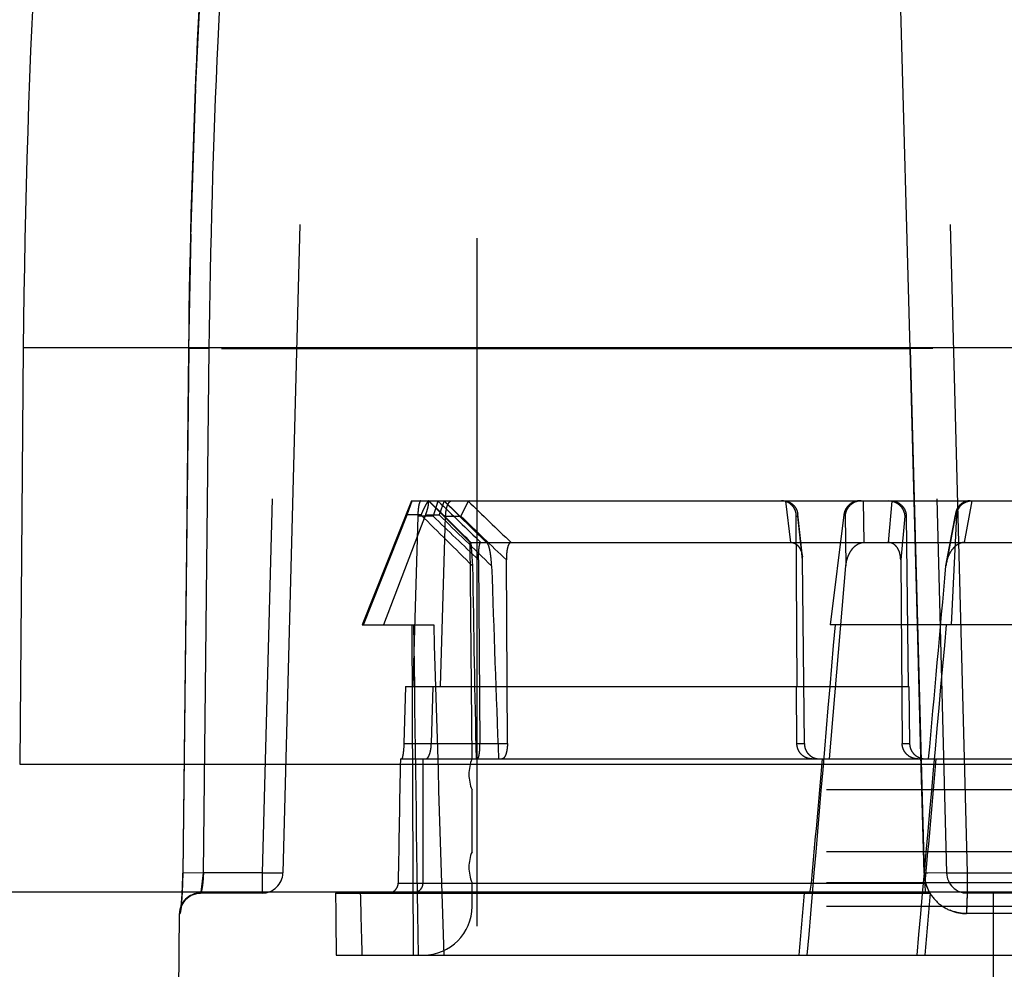
# Model space of a CAD drawing. Units: inches. Extents: x 0 to 17, y 0 to 11.
# Drawn here: x 12.1 to 12.2, y 8.6 to 8.7 of the extents above; entities that cross this region are included whole.
import ezdxf
from ezdxf.enums import TextEntityAlignment as Align

# ---------------------------------------------------------------- set-up
doc = ezdxf.new("R2010")
doc.units = ezdxf.units.IN
doc.header["$LTSCALE"] = 0.935
doc.header["$MEASUREMENT"] = 0
doc.linetypes.add('HIDDEN', pattern=[0.2, 0.1, -0.1])
doc.layers.get('0').update_dxf_attribs({"linetype": 'CONTINUOUS'})
doc.layers.add('02___PRT_ALL_AXES', color=7, linetype='CONTINUOUS')
doc.layers.add('DEFAULT_2', color=8, linetype='HIDDEN')
doc.styles.get("Standard").update_dxf_attribs({"font": 'bluprnt.ttf'})
doc.dimstyles.new('DIMSTYLE_1', dxfattribs={"dimtxt": 0.15, "dimasz": 0.1875, "dimexe": 0.125, "dimexo": 0.0625, "dimgap": 0.075, "dimtad": 0, "dimtih": 1, "dimtoh": 1, "dimlfac": 6.666666666699999, "dimzin": 4, "dimdsep": 46, "dimtxsty": 'Standard', "dimblk": 'CLOSED', "dimblk1": 'CLOSED', "dimblk2": 'CLOSED', "dimcen": 0.09, "dimadec": 3, "dimazin": 1, "dimtfac": 1, "dimtdec": 3, "dimtofl": 0, "dimtmove": 0, "dimatfit": 3, "dimldrblk": 'CLOSED', "dimfxl": 0, "dimtolj": 1, "dimtzin": 4, "dimarcsym": 0})
doc.dimstyles.new('DIMSTYLE_2', dxfattribs={"dimtxt": 0.15625, "dimasz": 0.1875, "dimexe": 0.125, "dimexo": 0.0625, "dimgap": 0.078125, "dimtad": 0, "dimtih": 1, "dimtoh": 1, "dimlfac": 6.666666666699999, "dimzin": 4, "dimdsep": 46, "dimtxsty": 'Standard', "dimblk": 'CLOSED', "dimblk1": 'CLOSED', "dimblk2": 'CLOSED', "dimcen": 0.09, "dimadec": 3, "dimazin": 1, "dimtfac": 1, "dimtdec": 3, "dimtofl": 0, "dimtmove": 0, "dimatfit": 3, "dimldrblk": 'CLOSED', "dimfxl": 0, "dimtolj": 1, "dimtzin": 4, "dimarcsym": 0})

# ---------------------------------------------------------------- blocks, each defined once
blk = doc.blocks.new('_CLOSED')
at = {"color": 0, "linetype": 'ByBlock'}
for p, q in [((0, 0), (-1, 0.1666666667)), ((-1, 0.1666666667), (-1, -0.1666666667)), ((-1, -0.1666666667), (0, 0)), ((-1, 0), (0, 0))]:
    blk.add_line(p, q, dxfattribs=at)
blk = doc.blocks.new('*D4')
at = {"color": 7, "linetype": 'Continuous'}
for p, q in [((12.1487266644, 9.3268964286), (10.0576930933, 9.3268964286)), ((10.1826930933, 9.3268964286), (10.1826930933, 8.415123688200001)), ((10.1826930933, 6.9364964286), (10.1826930933, 7.890123474099999)), ((11.9389975396, 6.9364964286), (10.0576930933, 6.9364964286))]:
    blk.add_line(p, q, dxfattribs=at)
at = {"color": 7, "linetype": 'Continuous', "xscale": 0.1875, "yscale": 0.1875, "zscale": 0.1875}
for p, rotation in [((10.1826930933, 9.3268964286), 90), ((10.1826930933, 6.9364964286), 270)]:
    blk.add_blockref('_CLOSED', p, dxfattribs=dict(at, rotation=rotation))
at = {"color": 7, "linetype": 'Continuous'}
for s, p, p2 in [('15.94', (9.762693093300001, 8.1901236882), (10.3626930933, 8.1901236882)), ('[', (9.762693093300001, 7.9651236882), (9.8826930933, 7.9651236882)), (']', (10.4826930933, 7.9651236882), (10.6026930933, 7.9651236882)), ('404,8', (9.8826930933, 7.9651236882), (10.4826930933, 7.9651236882))]:
    blk.add_text(s, height=0.15, dxfattribs=at).set_placement(p, p2, align=Align.FIT)
blk = doc.blocks.new('*D11')
at = {"color": 7, "linetype": 'Continuous'}
for p, q in [((11.9394266644, 8.855246428600001), (11.9394266644, 10.3241787089)), ((14.672092632, 8.7197881052), (14.672092632, 10.3241787089)), ((11.9394266644, 10.1991787089), (12.7901346482, 10.1991787089)), ((14.672092632, 10.1991787089), (13.8213846482, 10.1991787089))]:
    blk.add_line(p, q, dxfattribs=at)
at = {"color": 7, "linetype": 'Continuous', "xscale": 0.1875, "yscale": 0.1875, "zscale": 0.1875, "rotation": 180}
blk.add_blockref('_CLOSED', (11.9394266644, 10.1991787089), dxfattribs=at)
at = {"color": 7, "linetype": 'Continuous', "xscale": 0.1875, "yscale": 0.1875, "zscale": 0.1875}
blk.add_blockref('_CLOSED', (14.672092632, 10.1991787089), dxfattribs=at)
at = {"color": 7, "linetype": 'Continuous'}
for s, p, p2 in [('18.22', (12.8682596482, 10.1210537089), (13.4932596482, 10.1210537089)), ('[', (12.8682596482, 9.8866787089), (12.9932596482, 9.8866787089)), (']', (13.6182596482, 9.8866787089), (13.7432596482, 9.8866787089)), ('462,7', (12.9932596482, 9.8866787089), (13.6182596482, 9.8866787089))]:
    blk.add_text(s, height=0.15625, dxfattribs=at).set_placement(p, p2, align=Align.FIT)

msp = doc.modelspace()

# ---------------------------------------------------------------- linework, layer by layer
at = {"color": 7, "linetype": 'Continuous'}
for p, q in [((12.0703103609, 8.683114723400001), (12.0697818887, 8.622557806)), ((12.3801887597, 8.6039714286), (12.0009601225, 8.6039714286))]:
    msp.add_line(p, q, dxfattribs=at)
at = {"color": 9, "linetype": 'Continuous'}
for p, q in [((12.0697818887, 8.622557806), (12.3526714402, 8.622557806)), ((12.2112266644, 8.4898214286), (12.2112266644, 8.6039714286))]:
    msp.add_line(p, q, dxfattribs=at)
at = {"color": 7, "linetype": 'Continuous'}
msp.add_arc((13.420258957, 8.671333900399999), 1.35, 168.855887766, 179.5, dxfattribs=at)
at = {"layer": '02___PRT_ALL_AXES', "color": 8, "linetype": 'HIDDEN'}
msp.add_line((12.1362266644, 8.3989964286), (12.1362266644, 8.9488214286), dxfattribs=at)
at = {"layer": '02___PRT_ALL_AXES', "color": 9, "linetype": 'Continuous'}
msp.add_line((12.0703103609, 8.683114723400001), (12.352142968, 8.683114723400001), dxfattribs=at)
at = {"layer": 'DEFAULT_2', "color": 8, "linetype": 'HIDDEN'}
for p, q in [((12.1157084396, 8.9008999594), (12.1080056658, 8.6067428977)), ((12.1996963613, 8.9008999594), (12.2073991351, 8.6067428977)), ((12.1116651065, 8.8610174207), (12.1050066938, 8.6067428977)), ((12.1942578087, 8.8613686382), (12.1990956294, 8.6829105224)), ((12.1990956294, 8.6829105224), (12.1942700382, 8.8609244828)), ((12.1977417504, 8.8610174207), (12.2044001631, 8.6067428977)), ((12.0963227404, 8.7417339037), (12.0952852656, 8.720286403200001)), ((12.0953016627, 8.720693485), (12.0946093223, 8.6991786946)), ((12.0946191192, 8.6995853948), (12.094321338, 8.6829188146)), ((12.0943372766, 8.6829105224), (12.0934750818, 8.6066905465)), ((12.0943213342, 8.6829188147), (12.0942644152, 8.6779586529)), ((12.0943213382, 8.6829188146), (12.0943372805, 8.6829105224)), ((12.0973211362, 8.6829628737), (12.0943219547, 8.6829188075)), ((12.1990956294, 8.6829105224), (12.0943372766, 8.6829105224)), ((12.096464033, 8.6067428977), (12.0973211362, 8.6829628737)), ((12.2024042728, 8.6829628737), (12.1990956294, 8.6829105224)), ((12.1996896984, 8.6608214286), (12.1990956294, 8.6829105224)), ((12.1990956294, 8.6829105224), (12.2011452902, 8.6066905465)), ((12.0942690664, 8.678364496799999), (12.0939408829, 8.6494958637)), ((12.1267016644, 8.6608214286), (12.1195197429, 8.6428214286)), ((12.1260492101, 8.658767529), (12.1267605497, 8.6608214286)), ((12.1267016696, 8.6608214286), (12.2957516593, 8.6608214286)), ((12.1291494069, 8.6608214286), (12.1352022291, 8.6547686064)), ((12.1309777112, 8.6590682892), (12.1292099058, 8.6608214286)), ((12.1305365792, 8.6607794579), (12.1298287002, 8.658591063300001)), ((12.1314139098, 8.6608192905), (12.1307143004, 8.658767529)), ((12.1313685136, 8.6608214286), (12.1375770913, 8.6547686064)), ((12.1314087621, 8.6608214286), (12.1314133966, 8.6608193284)), ((12.133168807, 8.6591079129), (12.1314139249, 8.6608193271)), ((12.1349339044, 8.6607794579), (12.1338721278, 8.658591063300001)), ((12.1350570469, 8.6608214286), (12.1349339044, 8.6607794579)), ((12.180651093, 8.6608214286), (12.1810736692, 8.6607794579)), ((12.1817667396, 8.6547686064), (12.1810736692, 8.660779458099999)), ((12.1922700839, 8.6608214286), (12.1923731462, 8.6547686064)), ((12.1964314458, 8.660779458099999), (12.1959081583, 8.6547686064)), ((12.1964314458, 8.6607794579), (12.1959930159, 8.6608214286)), ((12.2001737583, 8.6428214291), (12.1996896999, 8.6608214293)), ((12.2070044131, 8.6547686064), (12.2081065704, 8.6608214286)), ((12.1353246838, 8.6547660327), (12.1309777112, 8.6590682892)), ((12.1376794336, 8.6547177681), (12.133168807, 8.6591079129)), ((12.2057276947, 8.6590717833), (12.2043707807, 8.6518069413)), ((12.1197241818, 8.6428214286), (12.1260492101, 8.658767529)), ((12.1286985644, 8.658767529), (12.1226452076, 8.6428214286)), ((12.1280649464, 8.658767529), (12.1260492101, 8.658767529)), ((12.1275993766, 8.658591063300001), (12.1269009353, 8.633821428600001)), ((12.1298287004, 8.658591063300001), (12.1275993766, 8.658591063300001)), ((12.1286985644, 8.658767529), (12.1307143008, 8.658767529)), ((12.1309022693, 8.633821428600001), (12.1316428042, 8.658591063300001)), ((12.1316428042, 8.658591063300001), (12.1338721279, 8.658591063300001)), ((12.18257773, 8.658591063300001), (12.1827958268, 8.658591063300001)), ((12.182722476, 8.633821428600001), (12.18257773, 8.658591063300001)), ((12.1834710233, 8.6526601091), (12.1827835275, 8.6589047595)), ((12.1834964945, 8.652227703), (12.1827958268, 8.658591063300001)), ((12.1894827947, 8.658767529), (12.1874888259, 8.6428214286)), ((12.1896799961, 8.658767529), (12.1894827947, 8.658767529)), ((12.1896799961, 8.658767529), (12.1897735931, 8.651364702999999)), ((12.1983267304, 8.658591063300001), (12.1977365993, 8.652227703)), ((12.1983267304, 8.658591063300001), (12.1985448272, 8.658591063300001)), ((12.1985448272, 8.658591063300001), (12.1988303496, 8.633821428600001)), ((12.2043096134, 8.6513647032), (12.2056923825, 8.658767529)), ((12.2051066039, 8.6428214286), (12.2058895839, 8.658767529)), ((12.2058895839, 8.658767529), (12.2056923825, 8.658767529)), ((12.1354766644, 8.6233214286), (12.1352022291, 8.6547686064)), ((12.1352022291, 8.6547686064), (12.2872510998, 8.6547686064)), ((12.1353195675, 8.6547686064), (12.1353246808, 8.6547665624)), ((12.135324686, 8.6547659748), (12.1355473847, 8.6513647022)), ((12.1376794295, 8.65471755), (12.1375770913, 8.6547686064)), ((12.1364311976, 8.652227703), (12.1366292657, 8.6255517939)), ((12.1406165463, 8.6255517939), (12.1404638113, 8.652227703)), ((12.1837453453, 8.6255517939), (12.1834964945, 8.652227703)), ((12.1977365993, 8.652227703), (12.1979511306, 8.6255517939)), ((12.1874059177, 8.6233214286), (12.1897735931, 8.651364702999999)), ((12.0939454594, 8.6499017198), (12.0934642145, 8.606697366699999)), ((12.1195199561, 8.6428214286), (12.1299148012, 8.6428214286)), ((12.1267172236, 8.6428214286), (12.1269266644, 8.5948214286)), ((12.234964503, 8.6428214286), (12.1874888259, 8.6428214286)), ((12.2006369823, 8.6255949615), (12.2001737583, 8.6428214291)), ((12.1258169832, 8.633821428600001), (12.1255845935, 8.6255517939)), ((12.1258169832, 8.633821428600001), (12.1989363937, 8.633821428600001)), ((12.1295718741, 8.6255517939), (12.1298183171, 8.633821428600001)), ((12.1826648348, 8.6255517939), (12.182616432, 8.633821428600001)), ((12.1989363937, 8.633821428600001), (12.1990316411, 8.6255517939)), ((12.1255845935, 8.6255517939), (12.1406165463, 8.6255517939)), ((12.1826648348, 8.6255517939), (12.1837453453, 8.6255517939)), ((12.1979511306, 8.6255517939), (12.1990316411, 8.6255517939)), ((12.2011452902, 8.6066905465), (12.2006369823, 8.6255949615)), ((12.1250666196, 8.6233214286), (12.2973867093, 8.6233214286)), ((12.1354766644, 8.6098214286), (12.1354766644, 8.6188214286)), ((12.2869766644, 8.6188214286), (12.1354766644, 8.6188214286)), ((12.2869766644, 8.6098214286), (12.1354766644, 8.6098214286)), ((12.093458749, 8.6062960475), (12.0934476507, 8.6057678651)), ((12.0934642641, 8.6066973671), (12.093456258, 8.6061571027)), ((12.0934642641, 8.6066973661), (12.093475136, 8.606690546)), ((12.096464033, 8.6067428977), (12.0934646578, 8.606697363099999)), ((12.0961362492, 8.6039691985), (12.096464033, 8.6067428977)), ((12.1050066938, 8.6067428977), (12.096464033, 8.6067428977)), ((12.1050066938, 8.6067428977), (12.1050066938, 8.6038214286)), ((12.1050066938, 8.6067428977), (12.1080056658, 8.6067428977)), ((12.1050066938, 8.6067428977), (12.1079587211, 8.6067305012)), ((12.2044001922, 8.6067428985), (12.2011452948, 8.606690546)), ((12.2044001631, 8.6067428977), (12.2073991351, 8.6067428977)), ((12.2073991351, 8.6067428977), (12.2073991351, 8.6038214286)), ((12.2073991351, 8.6067428977), (12.2150541938, 8.6067428977)), ((12.0934165789, 8.604810931), (12.0933959259, 8.6043384637)), ((12.0934296047, 8.6051632898), (12.0934110001, 8.604674336799999)), ((12.0934411919, 8.6055292671), (12.0934247282, 8.6050252673)), ((12.0934510133, 8.6059073952), (12.0934370175, 8.6053900365)), ((12.1247561937, 8.6052821631), (12.2013143782, 8.6052821631)), ((12.1354766644, 8.6018714286), (12.1354766644, 8.6053214286)), ((12.2869766644, 8.6053214286), (12.1354766644, 8.6053214286)), ((12.1847437408, 8.6052821631), (12.1844699131, 8.6038214286)), ((12.2013338248, 8.6038214286), (12.2013143782, 8.6052821631)), ((12.0933890798, 8.6039666914), (12.0932185216, 8.6017449637)), ((12.0933350162, 8.6032807248), (12.0933086324, 8.6029133506)), ((12.0933526796, 8.6035531141), (12.0933268768, 8.6031625658)), ((12.0933699701, 8.603843047), (12.0933448824, 8.6034301043)), ((12.0933865719, 8.6041497399), (12.0933625687, 8.603715772000001)), ((12.0934021892, 8.6044727377), (12.0933796983, 8.6040188161)), ((12.1050066938, 8.6038214286), (12.0959932053, 8.6038214286)), ((12.0960567875, 8.6038214286), (12.0961362492, 8.6039691985)), ((12.1156638269, 8.6038214286), (12.202075485, 8.6038214286)), ((12.2073991351, 8.6038214286), (12.2072994926, 8.6008476082)), ((12.2073819329, 8.6037753097), (12.2073011744, 8.601365078999999)), ((12.2150541938, 8.6038214286), (12.2073991351, 8.6038214286)), ((12.0932185216, 8.6017449637), (12.0930806244, 8.6008771441)), ((12.0932631203, 8.602372757100001), (12.0932373044, 8.6021079696)), ((12.0932809399, 8.6025720449), (12.0932543893, 8.6022801829)), ((12.0932990222, 8.6027901652), (12.0932721238, 8.6024716341)), ((12.0933170994, 8.6030264113), (12.0932903037, 8.6026828622)), ((12.2869766644, 8.6018714286), (12.1354766644, 8.6018714286)), ((12.0925362377, 8.548471428600001), (12.0929933177, 8.6008476082)), ((12.0929951293, 8.6008476082), (12.0930585571, 8.6008476082)), ((12.2151538363, 8.6008476082), (12.2072994926, 8.6008476082)), ((12.1157437106, 8.5948214286), (12.3067096183, 8.5948214286))]:
    msp.add_line(p, q, dxfattribs=at)
for points in [[(12.0931894218, 8.6016967615), (12.0931806093, 8.6016345412), (12.0931730243, 8.6015855149), (12.0931697555, 8.601566029199999), (12.093172474, 8.6015792346), (12.093188601, 8.6016478858), (12.0932256885, 8.6017773449), (12.0932874006, 8.6019510164), (12.0933775414, 8.602155651), (12.0935045698, 8.6023883225), (12.0936727767, 8.6026362865), (12.093873318, 8.6028746945), (12.0941011863, 8.6030938307), (12.0943602013, 8.603293984), (12.0946487337, 8.603469495), (12.0949639185, 8.6036147663), (12.0953037575, 8.603725155), (12.0956668432, 8.6037959185), (12.09605672, 8.6038214254)], [(12.0931844866, 8.601661314500001), (12.0931765774, 8.60160785), (12.0931707837, 8.6015720389), (12.0931703345, 8.6015688879), (12.0931769364, 8.6015995649), (12.0931980615, 8.601683709), (12.0932418748, 8.601826728899999), (12.093312021, 8.6020114342), (12.0934105916, 8.6022212379), (12.0935442332, 8.6024518833), (12.0937170048, 8.6026933925), (12.0939205779, 8.6029240905), (12.0941501295, 8.603135225800001), (12.094408959, 8.603326856499999), (12.0946958506, 8.6034940885), (12.0950081975, 8.6036317321), (12.0953438419, 8.60373528), (12.0957013229, 8.6038002454), (12.0960567245, 8.6038214254)], [(12.0932295163, 8.6020335892), (12.0932140486, 8.6018941003), (12.0932000561, 8.60177801), (12.0931872847, 8.6016812374)], [(12.0932459299, 8.6021934105), (12.0932210749, 8.6019560676), (12.0932061809, 8.6018275911), (12.0931924561, 8.6017192939)]]:
    msp.add_lwpolyline(points, dxfattribs=at)
for centre, radius, start, end in [((15.1805799313, 11.735327333), 4.3316801303, 225.2163795734, 225.3301476591), ((14.152090207, 10.748105237), 2.9057887013, 225.917073607, 226.0876984359), ((14.2040889072, 10.7917014132), 2.9702240325, 225.8425394669, 226.0092324556), ((12.2079229242, 8.65866241), 0.0022330173, 169.4366398214, 177.301812442), ((14.9447174383, 11.4982283615), 3.9995086047, 225.2310446227, 225.381831618), ((14.0024106947, 10.5949382512), 2.6936970426, 225.9590977015, 226.1541424194), ((14.9957470914, 11.5958115646), 4.1030038458, 225.7110778966, 225.859318572), ((14.0032749799, 10.5884739798), 2.6868410996, 225.9120029384, 226.1073793731), ((12.1805511702, 8.6586595388), 0.0022457007, 358.2526770991, 6.2686686961), ((12.179190144, 8.652191289800001), 0.0043065044, 0.4844616118999999, 6.2498687126), ((12.2089667429, 8.6509462813), 0.004675888400000001, 169.3933271978, 174.8660205623), ((21.112472675, 8.803446659199999), 8.978213440700001, 180.9705796191, 181.1495725763), ((21.1237518927, 8.9566745859), 8.9906144965, 181.9460662695, 182.1248945789), ((12.1408766644, 8.6210714286), 0.00585, 157.380135052, 202.619864948), ((12.1408766644, 8.6075714286), 0.00585, 157.380135052, 202.619864948), ((12.027545546, 8.607408896599999), 0.0659334492, 357.0073834612999, 359.3757456202), ((12.1050066938, 8.6068214286), 0.003, 270, 358.5), ((12.2083999206, 8.3391308138), 0.2676580658, 91.43518017649998, 91.55314061040002), ((12.2070325893, 8.6068543482), 0.0058895774, 181.5937232367, 193.230379893), ((12.2073991351, 8.6068214286), 0.003, 181.5, 270), ((12.2070278744, 8.6068516579), 0.005884372099999999, 193.2153869873, 199.0713899475), ((12.2070629007, 8.6068680886), 0.005922846, 199.1108990738, 209.3317339316), ((12.0959932035, 8.6008214286), 0.003, 90, 179.5), ((12.0960585364, 8.6008214489), 0.0029998777, 90.0334003739, 179.5004034698), ((12.0960765892, 8.6007552673), 0.0030674715, 99.1619369253, 109.8064309638), ((12.0960594477, 8.6008665909), 0.0029548389, 90.0515811507, 99.17750054170001), ((12.1284266644, 8.6018714286), 0.00705, 270, 360), ((12.0960267439, 8.6008185313), 0.0029683293, 169.3897810551, 179.4387380506), ((12.2948519517, 8.6008217971), 0.08755246289999999, 179.6444650255, 179.9831087915)]:
    msp.add_arc(centre, radius, start, end, dxfattribs=at)
for centre, major_axis, ratio, start_param, end_param in [((12.2189893874, 8.9034266624), (0.0778284393, 0.8937663145), 0.0084121621, -1.888833686, -1.8559649602), ((12.211641705, 8.8629974024), (0.0083853039, 0.9769279653), 0.08695825689999999, -4.4843138551, -4.4335631339), ((12.2108116239, 8.8629974024), (-0.0083853039, 0.9769279653), 0.08695825689999999, 1.7973786679, 1.8481293891), ((12.2154690915, 8.8629974024), (0.08507013419999998, 0.9769279734), 0.0084438055, 1.7988603399, 1.8496110611), ((12.2154690915, 8.8629974024), (0.08507013419999998, 0.9769279734), 0.0084438055, -1.8481405013, -1.79738978), ((12.2086158075, 8.507779623200001), (0.008783645100000001, 1.0240174764), 0.0830752195, 1.4584362825, 1.476148779), ((12.2138375214, 8.507779623200001), (-0.008783645100000001, 1.0240174764), 0.0830752195, 1.4570111054, 1.4747236019), ((12.1845392235, 8.507779623200001), (0.0891700931, 1.0240174837), 0.0080667555, 1.4584261363, 1.4761386328), ((12.1845392235, 8.507779623200001), (0.0891700931, 1.0240174837), 0.0080667555, -1.4747337481, -1.4570212517), ((12.2112266644, 8.8142747399), (0.0094185456, 1.0972847146), 0.0870666068, -4.5186513046, -4.5102871582), ((12.2112266644, 8.8142747399), (-0.0094185456, 1.0972847146), 0.0870666068, -4.520145977099999, -4.5117818308), ((12.2112266644, 8.8142747399), (0.0955507243, 1.0972847237), 0.0084543265, -4.518662444599999, -4.5102982983), ((12.2112266644, 8.8142747399), (0.0955507243, 1.0972847237), 0.0084543265, -1.7714146164, -1.7630504701)]:
    msp.add_ellipse(centre, major_axis=major_axis, ratio=ratio, start_param=start_param, end_param=end_param, dxfattribs=at)
for points, knots in [([(12.0943372766, 8.6829105224), (12.0945098547, 8.6978405628), (12.0962220063, 8.757525982699999), (12.1020389024, 8.8170972941), (12.1087359222, 8.8613686382)], [0, 0, 0, 0, 0.2500757802, 1, 1, 1, 1]), ([(12.1087359222, 8.8613686382), (12.1065027291, 8.8466058824), (12.0986144522, 8.7874178263), (12.094854808, 8.7276831275), (12.0943372766, 8.6829105224)], [0, 0, 0, 0, 0.2500692339, 1, 1, 1, 1]), ([(12.1116651065, 8.8610174207), (12.1094401855, 8.8462876253), (12.1015803232, 8.7872327119), (12.0978345201, 8.7276336705), (12.0973211362, 8.6829628737)], [0, 0, 0, 0, 0.2500709431, 1, 1, 1, 1]), ([(12.0973211362, 8.6829628737), (12.0974923308, 8.6978589027), (12.0991961202, 8.7574088595), (12.1049929225, 8.816845114500001), (12.1116651065, 8.8610174207)], [0, 0, 0, 0, 0.2500741168, 1, 1, 1, 1]), ([(12.1280406957, 8.6608214286), (12.1280270407, 8.6608214286), (12.127996588, 8.660812460399999), (12.1279567692, 8.6607781404), (12.1279187295, 8.6607250716), (12.1278818588, 8.660652789), (12.1278461658, 8.6605614765), (12.1277972455, 8.6604043452), (12.1277435432, 8.6601645805), (12.1276905762, 8.659831626699999), (12.1276476595, 8.6594483782), (12.1276161305, 8.659029242999999), (12.1276035612, 8.6587392735), (12.1275993766, 8.658591063300001)], [0, 0, 0, 0, 0.0175766207, 0.0390324084, 0.0665877891, 0.1012004803, 0.1432192518, 0.1926510756, 0.3129061381, 0.4590579525, 0.626474228, 0.8091487166, 1, 1, 1, 1]), ([(12.1291958879, 8.6608214286), (12.1291843181, 8.6608214286), (12.1291563858, 8.6608095697), (12.1290930922, 8.660757043), (12.1290000493, 8.6606386765), (12.1288745328, 8.6604449057), (12.128729063, 8.6601886441), (12.1285696537, 8.6598817007), (12.1284020291, 8.6595347636), (12.1282315792, 8.6591595317), (12.1281202225, 8.658900019099999), (12.128064946, 8.658767529)], [0, 0, 0, 0, 0.0146660381, 0.0365330583, 0.1044977408, 0.2036097672, 0.329688675, 0.4776084590999999, 0.6420647984000001, 0.8180233003, 1, 1, 1, 1]), ([(12.1289734239, 8.6608214286), (12.1289889277, 8.6608214286), (12.1290211909, 8.660814784500001), (12.1290613719, 8.6607809575), (12.1290902384, 8.6607279735), (12.1291099853, 8.6606572545), (12.1291209229, 8.660568659199999), (12.1291239413, 8.6604167104), (12.1291018197, 8.6601887619), (12.1290442649, 8.6598792125), (12.1289555811, 8.659529732100001), (12.1288394909, 8.6591537511), (12.1287479908, 8.6588977132), (12.1286985644, 8.658767529)], [0, 0, 0, 0, 0.0213438666, 0.04345730809999999, 0.0700422025, 0.1032546248, 0.1440435281, 0.1926202374, 0.3122334454, 0.4584569215, 0.6258146107, 0.8082953223999999, 1, 1, 1, 1]), ([(12.1305365792, 8.6607794579), (12.130535735, 8.6607903326), (12.1305393419, 8.6608161393), (12.1305647213, 8.6608214286), (12.1305754887, 8.6608214286)], [0, 0, 0, 0, 0.5032336742, 1, 1, 1, 1]), ([(12.1316428042, 8.658591063300001), (12.1316472455, 8.6587394361), (12.1316659324, 8.659030401799999), (12.1317230533, 8.6594505588), (12.131806772, 8.6598351811), (12.1319139334, 8.6601702024), (12.132040817, 8.6604448749), (12.1321842737, 8.6606516051), (12.1323433188, 8.6607867893), (12.1324663804, 8.6608214286), (12.132522254, 8.6608214286)], [0, 0, 0, 0, 0.1751697489, 0.3437409383, 0.4999415468, 0.6390999820000001, 0.7580626483, 0.8557277191, 0.9340648919, 1, 1, 1, 1]), ([(12.18257773, 8.658591063300001), (12.1825760045, 8.6588865137), (12.182458535, 8.659477099), (12.1820452664, 8.6600997302), (12.1816008939, 8.6604672573), (12.1812256532, 8.660669824), (12.1808217456, 8.6607936257), (12.1805421567, 8.6608214286), (12.1804031118, 8.6608214286)], [0, 0, 0, 0, 0.2574224889, 0.5098179271, 0.6341910939000001, 0.7570859467000001, 0.8788538572, 1, 1, 1, 1]), ([(12.1810736692, 8.6607794579), (12.1813017155, 8.660734204299999), (12.1817410673, 8.6605705167), (12.1822783098, 8.660133115599999), (12.1826444622, 8.6595598921), (12.1827593297, 8.6591240725), (12.1827834435, 8.6589047485)], [0, 0, 0, 0, 0.2577923648, 0.5091285366, 0.7553443024, 1, 1, 1, 1]), ([(12.1917618233, 8.6608214286), (12.1914827163, 8.6608214286), (12.1909156928, 8.6607104069), (12.1901917251, 8.660248493300001), (12.1896811343, 8.659571632899999), (12.1895162661, 8.6590351943), (12.1894827947, 8.658767529)], [0, 0, 0, 0, 0.2514168194, 0.5060064737, 0.7570118458, 1, 1, 1, 1]), ([(12.1920000747, 8.6608214286), (12.1917117441, 8.6608214286), (12.1911333776, 8.6607085553), (12.1903995073, 8.660244715900001), (12.1898821687, 8.6595714729), (12.1897141006, 8.6590359509), (12.189679996, 8.658767529)], [0, 0, 0, 0, 0.2572493309, 0.5111223943, 0.7585879005, 1, 1, 1, 1]), ([(12.196240997, 8.6608214286), (12.1965336201, 8.6608214286), (12.1971255919, 8.6607101039), (12.1977608219, 8.6603049258), (12.1981488288, 8.6598558345), (12.1983699323, 8.6594656491), (12.1985092451, 8.6590385455), (12.1985431083, 8.6587401312), (12.1985448272, 8.658591063300001)], [0, 0, 0, 0, 0.2478269401, 0.4965271247999999, 0.6219467481000001, 0.747700095, 0.8737437172, 1, 1, 1, 1]), ([(12.1964314458, 8.6607794579), (12.1966930022, 8.6607283861), (12.1971979888, 8.6605336525), (12.1978050916, 8.6600152912), (12.1982055791, 8.659345034), (12.1983147645, 8.6588406059), (12.1983267304, 8.658591063300001)], [0, 0, 0, 0, 0.2576840913, 0.5112052102, 0.7584314642000001, 1, 1, 1, 1]), ([(12.2078338802, 8.6608214286), (12.2075780717, 8.6608214286), (12.2070690171, 8.6607321675), (12.2064125607, 8.6603457814), (12.205939201, 8.659770846799999), (12.2057717515, 8.6593075619), (12.2057277503, 8.659071772899999)], [0, 0, 0, 0, 0.2593736354, 0.5111822838000001, 0.7567977665000001, 1, 1, 1, 1]), ([(12.2058895839, 8.658767529), (12.2059025793, 8.6590322204), (12.2060278257, 8.6595684405), (12.2065057841, 8.660252676799999), (12.2072225524, 8.660715144), (12.2077896599, 8.6608214286), (12.2080721317, 8.6608214286)], [0, 0, 0, 0, 0.2415280131, 0.4887738731, 0.7425577268000001, 1, 1, 1, 1]), ([(12.1364311976, 8.6522277028), (12.136429059, 8.6525160437), (12.1364333738, 8.6529434016), (12.1364593827, 8.653500748999999), (12.1364853739, 8.6538300736), (12.1365136142, 8.6540761766), (12.1365378106, 8.654242354500001), (12.1365656692, 8.6543914701), (12.1365971245, 8.654519924099999), (12.1366315043, 8.654624462300001), (12.1366695306, 8.6547020417), (12.136710424, 8.6547534169), (12.1367461507, 8.6547686064), (12.1367615173, 8.6547686064)], [0, 0, 0, 0, 0.330789652, 0.4900863301, 0.6400191444, 0.7096480824, 0.7742323951000001, 0.8326316618999999, 0.8835972056, 0.9258752596, 0.9586029811, 0.9823716467, 1, 1, 1, 1]), ([(12.13832286, 8.6513647022), (12.1383109366, 8.6517155309), (12.1382766501, 8.6522337553), (12.1381978399, 8.6529077685), (12.1381249765, 8.6533781056), (12.1380383416, 8.6538104553), (12.1379387156, 8.654189004600001), (12.1378417394, 8.654460502300001), (12.1377529387, 8.6546285492), (12.1377048554, 8.6546929213), (12.1376794295, 8.65471755)], [0, 0, 0, 0, 0.305404513, 0.4514203863, 0.590307557, 0.7193956218, 0.8348191989, 0.9308195572, 0.9692026031000001, 1, 1, 1, 1]), ([(12.1411422325, 8.6547686064), (12.1411137624, 8.6547686064), (12.1410535923, 8.6547569941), (12.1409695941, 8.6547077631), (12.1408917799, 8.654628944), (12.1407914002, 8.6544782325), (12.1406895522, 8.6542321365), (12.1405996461, 8.653888988), (12.1405337553, 8.6535021372), (12.1404903606, 8.6530889846), (12.1404667207, 8.6526614198), (12.1404629817, 8.652372787100001), (12.1404638113, 8.6522277028)], [0, 0, 0, 0, 0.0309220984, 0.0649068909, 0.1042598641, 0.1502025825, 0.2608213593, 0.3914211431, 0.5350596721, 0.6865770537, 0.8424176331000001, 1, 1, 1, 1]), ([(12.1817667396, 8.6547686064), (12.18188464, 8.6547686064), (12.1821233152, 8.6547366622), (12.1824574601, 8.6545943247), (12.1827487834, 8.6543690913), (12.1830702368, 8.6539876101), (12.1833416858, 8.6534102056), (12.1834431867, 8.6529123858), (12.1834710532, 8.6526601156)], [0, 0, 0, 0, 0.1194296538, 0.2405154259, 0.363761624, 0.4889283627, 0.7429033607, 1, 1, 1, 1]), ([(12.189773593, 8.6513647022), (12.1898065286, 8.6517540972), (12.1899277063, 8.652334595900001), (12.1902207704, 8.6530584149), (12.1905073529, 8.6535669831), (12.1908636956, 8.6540262436), (12.1912943452, 8.6544139428), (12.1918007659, 8.6546935277), (12.1921833647, 8.6547686064), (12.1923731462, 8.6547686064)], [0, 0, 0, 0, 0.2529459225, 0.3790326023, 0.5046077850999999, 0.6295545832, 0.7537386492, 0.8771590522, 1, 1, 1, 1]), ([(12.1977365993, 8.6522277028), (12.1977342643, 8.652518017), (12.1976712213, 8.653099340399999), (12.1974103585, 8.6537887514), (12.1970659504, 8.6542582589), (12.1967885783, 8.6544956281), (12.1965360413, 8.654636118700001), (12.1962671411, 8.6547373734), (12.1960509035, 8.6547686064), (12.1959081583, 8.6547686064)], [0, 0, 0, 0, 0.2512734348, 0.5018890745, 0.6271447387, 0.7519752354000001, 0.8142583803, 0.8764548570999999, 1, 1, 1, 1]), ([(12.2070044131, 8.6547686064), (12.2068272383, 8.6547686064), (12.2064711146, 8.6547074383), (12.2059878073, 8.6544743967), (12.2055668412, 8.6541440023), (12.2050906945, 8.6536159001), (12.2046437371, 8.652839476799999), (12.2044359359, 8.6521554935), (12.2043707471, 8.6518069526)], [0, 0, 0, 0, 0.1249920687, 0.2500444405, 0.3750797578, 0.5001533788, 0.7498499692, 1, 1, 1, 1]), ([(12.1255845935, 8.6255517939), (12.1255764876, 8.6252632241), (12.1255535397, 8.6248452849), (12.1254991811, 8.624316553), (12.125452601, 8.6239839582), (12.1254076733, 8.6237437341), (12.1253687654, 8.623585353500001), (12.1253413626, 8.6234934573), (12.1253143504, 8.623420742999999), (12.1252874324, 8.6233677042), (12.1252619197, 8.6233330387), (12.1252395836, 8.6233214286), (12.1252302292, 8.6233214286)], [0, 0, 0, 0, 0.3783002775, 0.5480777365, 0.6964075538, 0.8182990190999999, 0.8681220248999999, 0.9100622883, 0.9439037915999999, 0.9696527737, 0.9877417179000001, 1, 1, 1, 1]), ([(12.128779379, 8.6233214286), (12.1288024294, 8.6233214286), (12.1288509399, 8.6233293681), (12.1289211669, 8.6233627867), (12.1289901748, 8.6234166487), (12.1290865713, 8.623521676000001), (12.1291985398, 8.6237047574), (12.1293143479, 8.6239789568), (12.1294144857, 8.6243133767), (12.1294941484, 8.6246965778), (12.1295492386, 8.6251147713), (12.1295674778, 8.6254042154), (12.1295718741, 8.6255517939)], [0, 0, 0, 0, 0.0278174744, 0.05827400730000001, 0.0929503793, 0.1328224985, 0.2297503995, 0.3499490813, 0.4913712674, 0.6503125264999999, 0.8218220381, 1, 1, 1, 1]), ([(12.1362767241, 8.6233214286), (12.136302519, 8.6233214286), (12.136342764, 8.623358015099999), (12.1363781732, 8.6234188204), (12.1364101858, 8.6234916892), (12.1364406901, 8.6235830041), (12.13648325, 8.6237407315), (12.1365297476, 8.6239806313), (12.1365744106, 8.6243135298), (12.1366076923, 8.6246964511), (12.1366273721, 8.6251148848), (12.1366303636, 8.625404095), (12.1366292657, 8.6255517939)], [0, 0, 0, 0, 0.0336093187, 0.0601373817, 0.09427563189999999, 0.1361978583, 0.1857966433, 0.3069032728, 0.4543241002, 0.6232528359, 0.8075512928, 1, 1, 1, 1]), ([(12.1406165463, 8.6255517939), (12.1406173935, 8.6254040272), (12.1406083688, 8.625113949600001), (12.140563244, 8.624694441599999), (12.1404893445, 8.624310187), (12.1403907696, 8.6239752627), (12.1402725622, 8.6237010384), (12.14015534, 8.6235188784), (12.1400533379, 8.623415166000001), (12.1399792054, 8.6233618454), (12.1399032503, 8.6233290386), (12.1398509911, 8.6233214286), (12.1398258739, 8.6233214286)], [0, 0, 0, 0, 0.1769116899, 0.3470721752000001, 0.5046303635, 0.6447925591, 0.764182008, 0.8612797444, 0.901834745, 0.9377097204000001, 0.9699291714, 1, 1, 1, 1]), ([(12.1848479598, 8.6233214286), (12.1847067685, 8.6233214286), (12.1844234985, 8.623349645), (12.184015347, 8.6234751178), (12.1836380846, 8.6236794673), (12.183194125, 8.6240480019), (12.1827830743, 8.6246695641), (12.1826665557, 8.6252578329), (12.1826648348, 8.6255517939)], [0, 0, 0, 0, 0.1227504613, 0.2455707887, 0.3689328581, 0.4932450304, 0.7444284642, 1, 1, 1, 1]), ([(12.1837453453, 8.6255517939), (12.1837480967, 8.6252568717), (12.183866908, 8.6246672547), (12.1842802497, 8.6240451452), (12.1847250935, 8.6236771398), (12.1851014395, 8.6234738746), (12.1855073395, 8.623349399), (12.1857886153, 8.6233214286), (12.1859286486, 8.6233214286)], [0, 0, 0, 0, 0.2565610328, 0.5086082273, 0.6329569522, 0.7560117648000001, 0.8781864638, 1, 1, 1, 1]), ([(12.2002462756, 8.6233214286), (12.1999535797, 8.6233214286), (12.199361907, 8.6234335074), (12.1987281683, 8.623839888), (12.1983420299, 8.6242892231), (12.198122571, 8.6246791635), (12.1979850355, 8.6251055661), (12.1979523254, 8.6254032147), (12.1979511306, 8.6255517939)], [0, 0, 0, 0, 0.248276592, 0.4970276249, 0.6223887152, 0.7480538875, 0.8739650390000001, 1, 1, 1, 1]), ([(12.1990316411, 8.6255517939), (12.1990333487, 8.6254035226), (12.1990668395, 8.6251066771), (12.1992046208, 8.6246814852), (12.1994234783, 8.6242923674), (12.1998084754, 8.6238428938), (12.2004413577, 8.6234346232), (12.2010336744, 8.6233214286), (12.2013269644, 8.6233214286)], [0, 0, 0, 0, 0.125849527, 0.2515163344, 0.3769590548, 0.5021865947999999, 0.7510781212000001, 1, 1, 1, 1]), ([(12.0930585571, 8.6008476082), (12.0930700809, 8.600847634199999), (12.0930879287, 8.6008972289), (12.0931089285, 8.6009691534), (12.0931353758, 8.601110480900001), (12.0931640143, 8.6012954008), (12.0931951276, 8.6015349376), (12.0932417817, 8.601948673999999), (12.0932993291, 8.6025769172), (12.0933618848, 8.6034468464), (12.0934158258, 8.6044487785), (12.0934559333, 8.6055448348), (12.0934708449, 8.6063030066), (12.0934750818, 8.6066905465)], [0, 0, 0, 0, 0.005888915600000001, 0.0203801602, 0.0438513737, 0.0762521793, 0.1173309631, 0.1667705619, 0.2892477243, 0.4395376521, 0.6125088119, 0.8019476623999999, 1, 1, 1, 1]), ([(12.096464033, 8.6067428977), (12.0964557194, 8.606366943400001), (12.0964265339, 8.6058216564), (12.0963543761, 8.605132519), (12.0962934673, 8.604695147100001), (12.09623011, 8.6043432025), (12.0961691638, 8.6040659244), (12.0961190408, 8.603922002400001), (12.0960807101, 8.603821445800001), (12.0960567875, 8.6038214286)], [0, 0, 0, 0, 0.3799974993, 0.5509575848, 0.70083121, 0.8243779268000001, 0.9170924168000001, 0.9758260983, 1, 1, 1, 1]), ([(12.1079587211, 8.6067305012), (12.1079704759, 8.6067319101), (12.1079827651, 8.6067346501), (12.1080055473, 8.6067383723), (12.1080056658, 8.6067428977)], [0, 0, 0, 0, 0.7233908193, 1, 1, 1, 1]), ([(12.2011452902, 8.6066905465), (12.2011663831, 8.6059128847), (12.2015275503, 8.6043490137), (12.2029295764, 8.6024118794), (12.2049506972, 8.6011406572), (12.2065216196, 8.6008476668), (12.2072994926, 8.6008476082)], [0, 0, 0, 0, 0.2500773168, 0.5000232445, 0.7499467535, 1, 1, 1, 1]), ([(12.123244867, 8.6038214286), (12.1234375755, 8.6038214286), (12.123827412, 8.6038948186), (12.1243271689, 8.6042143837), (12.1246686838, 8.6047003387), (12.1247530194, 8.6050893728), (12.1247561937, 8.6052821631)], [0, 0, 0, 0, 0.2496624332, 0.4998960156, 0.7501977048999999, 1, 1, 1, 1]), ([(12.1283167707, 8.6052821631), (12.1283168805, 8.6050900043), (12.1282398092, 8.6047015979), (12.1279059867, 8.6042142296), (12.1274103274, 8.6038942185), (12.1270224355, 8.6038214286), (12.1268303303, 8.6038214286)], [0, 0, 0, 0, 0.2503404995, 0.5000425251, 0.7497292918, 1, 1, 1, 1]), ([(12.0950371964, 8.6036412756), (12.0945533176, 8.6034669923), (12.0936596768, 8.602853318300001), (12.0932036125, 8.6018713119), (12.0931091656, 8.6013650798)], [0, 0, 0, 0, 0.4996800978, 1, 1, 1, 1]), ([(12.2073991351, 8.6038214286), (12.2073943135, 8.6038214286), (12.2073871697, 8.6038001737), (12.2073841107, 8.603786958099999), (12.2073819329, 8.6037753097)], [0, 0, 0, 0, 0.2892024753, 1, 1, 1, 1]), ([(12.0930806244, 8.6008771441), (12.0930788535, 8.6008727679), (12.0930740065, 8.600862324), (12.0930663014, 8.6008476257), (12.0930585571, 8.6008476082)], [0, 0, 0, 0, 0.378730175, 1, 1, 1, 1])]:
    msp.add_open_spline(points, degree=3, knots=knots, dxfattribs=at)
msp.add_open_spline([(12.2072994926, 8.6008476082), (12.206486504, 8.6008476692), (12.2056584909, 8.6010102034), (12.2049065921, 8.601319393999999)], degree=3, dxfattribs=at)

# ---------------------------------------------------------------- dimensions: what is measured, and where the dimension line sits
at = {"color": 7, "linetype": 'Continuous'}
dim = msp.add_linear_dim(base=(14.672092632, 10.1991787089), p1=(11.9394266644, 8.792746428600001), p2=(14.672092632, 8.6572881052), text='<>\\P[]', dimstyle='DIMSTYLE_2', dxfattribs=at)
dim.commit()
dim.dimension.update_dxf_attribs({"geometry": '*D11', "text_midpoint": (13.3057596482, 10.0819912089), "dimtype": 160})
dim = msp.add_linear_dim(base=(10.1826930933, 9.3268964286), p1=(12.0014975396, 6.9364964286), p2=(12.2112266644, 9.3268964286), angle=90, text='<>\\P[]', dimstyle='DIMSTYLE_1', dxfattribs=at)
dim.commit()
dim.dimension.update_dxf_attribs({"geometry": '*D4', "text_midpoint": (10.1826930933, 8.1526236882), "dimtype": 160})

doc.saveas('drawing.dxf')
